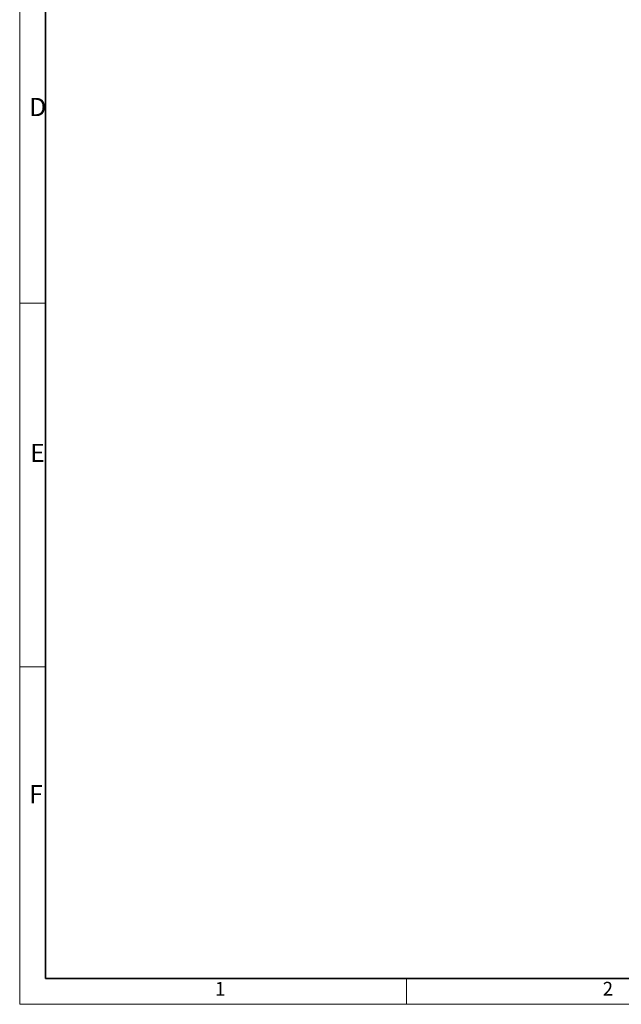
# Model space of a CAD drawing. Units: millimetres. Extents: x -161 to 989, y -253 to 587.
# Drawn here: x -161 to 71, y -243 to 136 of the extents above; entities that cross this region are included whole.
import ezdxf

# ---------------------------------------------------------------- set-up
doc = ezdxf.new("R2010")
doc.units = ezdxf.units.MM
doc.layers.add('粗实线_', color=7, linetype='Continuous', lineweight=35)
doc.styles.add('SLDTEXTSTYLE1', font='TXT', dxfattribs={"width": 0.605})

msp = doc.modelspace()

# ---------------------------------------------------------------- linework, layer by layer
at = {"color": 7, "linetype": 'Continuous', "lineweight": 18}
for p, q in [((-161.2594005, 576.57657525), (-161.2594005, -243.42342475)), ((-151.2594005, 26.57657525), (-161.2594005, 26.57657525)), ((-151.2594005, -113.42342475), (-161.2594005, -113.42342475)), ((-12.2594005, -233.42342475), (-12.2594005, -243.42342475)), ((976.7405995, -243.42342475), (-161.2594005, -243.42342475))]:
    msp.add_line(p, q, dxfattribs=at)
at = {"layer": '粗实线_', "color": 7, "lineweight": 35}
for p in [(-151.2594005, 566.57657525), (966.7405995, -233.42342475)]:
    msp.add_line(p, (-151.2594005, -233.42342475), dxfattribs=at)

# ---------------------------------------------------------------- texts
at = {"color": 7, "linetype": 'Continuous', "lineweight": 0, "attachment_point": 1, "style": 'SLDTEXTSTYLE1'}
for s, insert, char_height in [('D', (-157.54942518, 105.55999092), 7), ('E', (-157.21089308, -27.63238617), 7), ('F', (-157.59255049, -159.01905962), 7), ('1', (-85.98761346, -234.77801079), 5.29166667), ('2', (63.36316849, -234.77801079), 5.29166667)]:
    msp.add_mtext(s, dxfattribs=dict(at, insert=insert, char_height=char_height))

doc.saveas('drawing.dxf')
